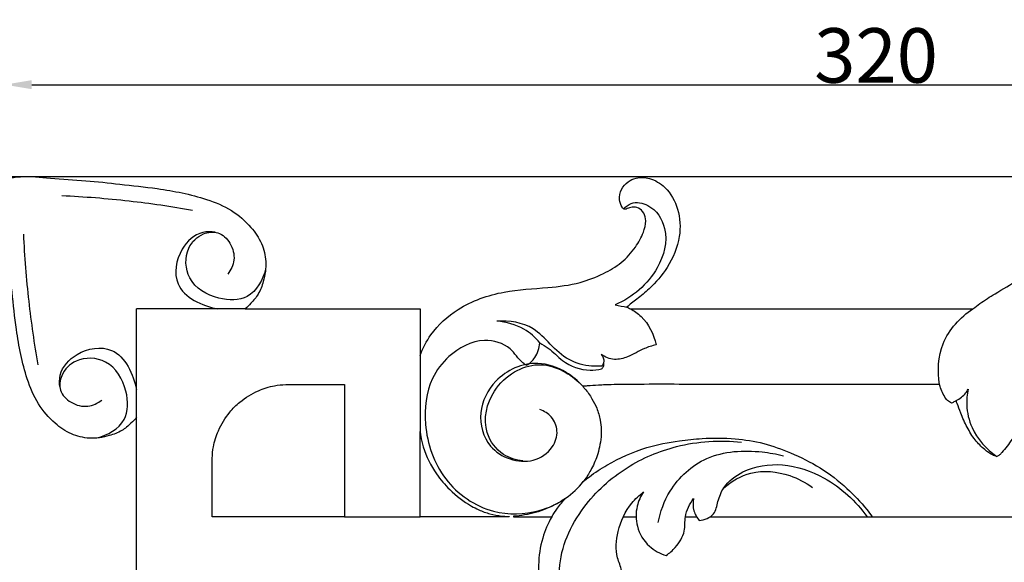
# Model space of a CAD drawing. Units: millimetres. Extents: x 0 to 1341, y -1 to 1157.
# Drawn here: x 224 to 404, y 452 to 552 of the extents above; entities that cross this region are included whole.
import ezdxf

# ---------------------------------------------------------------- set-up
doc = ezdxf.new("R2010")
doc.units = ezdxf.units.MM
doc.header["$MEASUREMENT"] = 0
doc.layers.add('Default', color=7, linetype='Continuous', true_color=0xffffff)
doc.styles.add('Arial', font='arial.ttf')
doc.dimstyles.new('Default', dxfattribs={"dimtxt": 10, "dimasz": 5, "dimexe": 0.5, "dimexo": 0.5, "dimgap": 0.25, "dimtad": 1, "dimtoh": 1, "dimdec": 0, "dimzin": 1, "dimdsep": 46, "dimtxsty": 'Arial', "dimcen": 0.5, "dimazin": 0, "dimtfac": 1, "dimtdec": 4, "dimtix": 1, "dimtmove": 1, "dimatfit": 3, "dimfxl": 1, "dimtolj": 1, "dimtzin": 1, "dimarcsym": 0})

# ---------------------------------------------------------------- blocks, each defined once
blk = doc.blocks.new('*D11')
at = {"layer": 'Default', "color": 0, "lineweight": -2, "transparency": 16777216}
for p, q in [((220.92, 203.72), (220.92, 540.12)), ((225.92, 539.62), (535.92, 539.62)), ((540.92, 428.03), (540.92, 540.12))]:
    blk.add_line(p, q, dxfattribs=at)
at = {"layer": 'Default', "color": 0, "transparency": 16777216}
for points in [[(225.92, 540.45), (225.92, 538.79), (220.92, 539.62)], [(535.92, 538.79), (535.92, 540.45), (540.92, 539.62)]]:
    blk.add_solid(points, dxfattribs=at)
at = {"layer": 'Defpoints', "color": 0, "transparency": 16777216}
for p in [(540.92, 539.62), (540.92, 427.53), (220.92, 203.22)]:
    blk.add_point(p, dxfattribs=at)
at = {"layer": 'Default', "color": 0, "transparency": 16777216, "insert": (380.92, 544.98), "char_height": 10, "attachment_point": 5, "style": 'Arial'}
blk.add_mtext('\\A1;320', dxfattribs=at)
blk = doc.blocks.new('*D12')
at = {"layer": 'Default', "color": 0, "lineweight": -2, "transparency": 16777216}
for p, q in [((535.19, 522.73), (201.23, 522.73)), ((201.73, 517.73), (201.73, 207.73)), ((239, 202.73), (201.23, 202.73))]:
    blk.add_line(p, q, dxfattribs=at)
at = {"layer": 'Default', "color": 0, "transparency": 16777216}
for points in [[(202.57, 517.73), (200.9, 517.73), (201.73, 522.73)], [(200.9, 207.73), (202.57, 207.73), (201.73, 202.73)]]:
    blk.add_solid(points, dxfattribs=at)
at = {"layer": 'Defpoints', "color": 0, "transparency": 16777216}
for p in [(535.69, 522.73), (201.73, 202.73), (239.5, 202.73)]:
    blk.add_point(p, dxfattribs=at)
at = {"layer": 'Default', "color": 0, "transparency": 16777216, "insert": (196.38, 362.73), "char_height": 10, "attachment_point": 5, "rotation": 90, "style": 'Arial'}
blk.add_mtext('\\A1;320', dxfattribs=at)

msp = doc.modelspace()

# ---------------------------------------------------------------- linework, layer by layer
at = {"layer": 'Default'}
for points, knots in [([(221.26, 522.39), (222.12, 522.56), (224.81, 522.95), (229.68, 522.37), (235.76, 522.08), (242.3, 521.33), (249.75, 520.56), (256.71, 519.21), (262.64, 516.8), (266.04, 513.84), (268.25, 510.6), (269.12, 507.07), (268.62, 503.87), (267.65, 501.23), (266.32, 499.67), (265.47, 498.83), (265.1, 498.52)], [0, 0, 0, 0, 1.318434, 4.051914, 7.309606, 10.455402, 13.913166, 18.545156, 21.057421, 23.410735, 25.184599, 26.876279, 28.724175, 29.965355, 31.038287, 31.758986, 31.758986, 31.758986, 31.758986]), ([(297.19, 489.95), (297.7, 491.28), (299.44, 494.59), (304.53, 499.23), (312.28, 501.93), (319.96, 502.27), (326.19, 503), (330.68, 504.77), (334.26, 506.84), (336.69, 509.56), (338.16, 512.2), (338.78, 514.4), (338.4, 516.06), (337.41, 517.07), (336.2, 517.25), (335.38, 516.96), (334.87, 516.73), (334.47, 516.81), (334.09, 517.46), (333.62, 518.64), (334.05, 520.48), (335.28, 521.85), (337.1, 522.71), (339.65, 522.57), (342.7, 520.67), (344.87, 516.74), (345.15, 511.33), (342.97, 506.19), (339.84, 502.59), (337.45, 500.6), (336.04, 499.56), (335.45, 499.04), (335.19, 498.79)], [0, 0, 0, 0, 2.125945, 5.542332, 10.051937, 14.104307, 17.087138, 19.380737, 21.305324, 23.228722, 24.774109, 25.821857, 26.564214, 27.219657, 27.820278, 28.277227, 28.516058, 28.641533, 28.850816, 29.573369, 30.545629, 31.47226, 32.261351, 33.486768, 35.127758, 37.439686, 39.936272, 43.000041, 45.55678, 47.035122, 47.649056, 48.198439, 48.198439, 48.198439, 48.198439]), ([(398.71, 498.51), (399.13, 498.83), (400.43, 499.82), (403.23, 501.57), (406.21, 503.31), (409.15, 505.07), (411.78, 507.1), (414.91, 510.46), (419.76, 514.73), (425.17, 518.51), (431.34, 521.19), (436.77, 522.31), (441.72, 522.77), (447.04, 522.69), (463.04, 522.77), (477.94, 522.7), (490.38, 522.68)], [0, 0, 0, 0, 0.78962, 2.443376, 4.944225, 5.981768, 7.575815, 9.902875, 12.849697, 17.270807, 19.723842, 22.901124, 25.528294, 27.171722, 30.873061, 49.5278, 49.5278, 49.5278, 49.5278]), ([(245.13, 478.55), (244.81, 478.18), (243.98, 477.33), (242.42, 476), (239.78, 475.03), (236.58, 474.52), (233.05, 475.4), (229.81, 477.61), (226.85, 481.01), (224.44, 486.94), (223.09, 493.9), (222.32, 501.35), (221.57, 507.89), (221.28, 513.97), (220.7, 518.84), (221.09, 521.53), (221.26, 522.39)], [-31.758986, -31.758986, -31.758986, -31.758986, -31.038287, -29.965355, -28.724175, -26.876279, -25.184599, -23.410735, -21.057421, -18.545156, -13.913166, -10.455402, -7.309606, -4.051914, -1.318434, 0, 0, 0, 0]), ([(231.43, 519.28), (235.55, 519.09), (243.59, 518.45), (251.56, 517.3), (255.42, 516.62)], [0, 0, 0, 0, 16.453023, 32.083193, 32.083193, 32.083193, 32.083193]), ([(334.54, 516.82), (334.93, 517.25), (336.28, 518.3), (340.02, 517.6), (343.16, 512.63), (341.02, 504.61), (336.18, 500.62), (333.05, 499.24)], [0, 0, 0, 0, 2.312905, 6.392985, 13.373979, 23.090433, 36.702754, 36.702754, 36.702754, 36.702754]), ([(224.37, 512.22), (224.56, 508.1), (225.2, 500.06), (226.35, 492.09), (227.03, 488.22)], [0, 0, 0, 0, 16.453023, 32.083193, 32.083193, 32.083193, 32.083193]), ([(259.61, 512.55), (258.86, 512.67), (256.36, 512.68), (252.69, 509.35), (251.4, 501.66), (257.19, 499.06), (259.97, 498.52)], [0, 0, 0, 0, 3.043396, 9.530605, 18.011939, 29.325488, 29.325488, 29.325488, 29.325488]), ([(268.85, 505.78), (268.34, 503.83), (266.21, 499.91), (259.68, 500.05), (254.22, 503.26), (253.89, 509.39), (256.9, 512.42), (260.3, 512.84), (262.59, 510.58), (263.39, 507.53), (262.47, 505.61), (261.9, 504.87)], [0, 0, 0, 0, 8.019751, 14.941942, 23.592276, 30.808708, 35.801335, 39.302592, 43.227277, 47.430714, 51.1495, 51.1495, 51.1495, 51.1495]), ([(335.8, 498.51), (336.56, 498.51), (341.09, 498.51), (362.06, 498.51), (382.27, 498.51), (398.71, 498.51)], [0, 0, 0, 0, 1.143459, 6.786914, 31.454324, 31.454324, 31.454324, 31.454324]), ([(335.8, 498.51), (336.51, 498.13), (338.81, 496.52), (340.13, 493.81), (340.52, 491.89)], [0, 0, 0, 0, 3.231823, 11.037714, 11.037714, 11.037714, 11.037714]), ([(392.58, 484.63), (392.18, 487.09), (392.43, 492.75), (396.38, 496.94), (398.71, 498.51)], [0, 0, 0, 0, 9.955503, 21.160108, 21.160108, 21.160108, 21.160108]), ([(330.59, 488), (329.96, 487.94), (327.9, 487.92), (324.31, 488.9), (321.12, 491.92), (317.57, 495.78), (313.57, 496.37), (311.32, 496.21)], [0, 0, 0, 0, 2.515684, 8.209887, 14.213428, 19.782904, 28.777356, 28.777356, 28.777356, 28.777356]), ([(319.18, 492.25), (318.37, 493.24), (316.08, 495.29), (313.03, 496.1), (311.32, 496.21)], [0, 0, 0, 0, 5.102404, 11.964219, 11.964219, 11.964219, 11.964219]), ([(231.1, 484.04), (230.98, 484.79), (230.97, 487.29), (234.3, 490.96), (241.99, 492.25), (244.59, 486.46), (245.13, 483.67)], [0, 0, 0, 0, 3.043396, 9.530605, 18.011939, 29.325488, 29.325488, 29.325488, 29.325488]), ([(316.76, 488.13), (316.52, 488.28), (315.31, 489.06), (313.75, 491.9), (308.14, 493.44), (302.71, 490.52), (298.47, 484.93), (297.55, 476.5), (300.91, 466.68), (309.73, 460.54), (318.22, 460.81), (323.84, 463.33), (326.24, 465.64), (327.17, 466.81)], [0, 0, 0, 0, 1.122518, 5.701246, 12.263357, 21.768463, 28.454157, 39.67246, 53.903627, 68.002206, 79.088628, 86.201862, 92.145379, 92.145379, 92.145379, 92.145379]), ([(316.76, 488.13), (317.34, 488.5), (318.6, 489.64), (319.11, 491.31), (319.18, 492.25)], [0, 0, 0, 0, 2.769262, 6.536841, 6.536841, 6.536841, 6.536841]), ([(319.18, 492.25), (319.72, 491.96), (321.27, 491.07), (323.62, 488.35), (327.35, 487.03), (329.84, 487.31), (330.53, 487.46)], [0, 0, 0, 0, 2.436466, 7.064015, 14.14761, 16.978612, 16.978612, 16.978612, 16.978612]), ([(340.52, 491.89), (339.79, 491.7), (337.96, 491.17), (335.68, 489.67), (332.83, 488.95), (331.18, 489.64), (330.47, 490.12)], [0, 0, 0, 0, 2.993857, 7.550716, 10.81464, 14.237053, 14.237053, 14.237053, 14.237053]), ([(330.47, 490.12), (330.75, 489.76), (331.11, 488.97), (330.76, 488.24), (330.59, 488)], [0, 0, 0, 0, 1.828537, 3.00435, 3.00435, 3.00435, 3.00435]), ([(237.87, 474.8), (239.82, 475.31), (243.74, 477.44), (243.6, 483.97), (240.39, 489.43), (234.26, 489.76), (231.23, 486.75), (230.81, 483.35), (233.06, 481.06), (236.12, 480.26), (238.04, 481.18), (238.78, 481.75)], [0, 0, 0, 0, 8.019751, 14.941942, 23.592276, 30.808708, 35.801335, 39.302592, 43.227277, 47.430714, 51.1495, 51.1495, 51.1495, 51.1495]), ([(327.07, 484.29), (326.2, 485.28), (323.76, 487.33), (319.23, 488.92), (314.49, 487.9), (310.31, 485.01), (307.54, 479.57), (309.19, 473.4), (313.6, 470.62), (318.08, 470.26), (321.58, 472.59), (322.71, 476.02), (321.55, 478.78), (319.99, 479.73), (319.22, 480)], [0, 0, 0, 0, 5.250728, 12.540305, 18.193646, 23.892226, 32.402124, 40.837221, 46.52404, 52.202855, 57.828533, 61.907758, 65.581407, 68.838281, 68.838281, 68.838281, 68.838281]), ([(316.04, 470.59), (314.82, 470.72), (311.92, 471.62), (308.35, 476.43), (309.86, 483.1), (314.19, 487.08), (320.05, 489.14), (324.4, 486.87), (326.39, 484.98)], [0, 0, 0, 0, 4.913229, 11.573956, 21.85192, 28.616601, 34.573846, 45.486835, 45.486835, 45.486835, 45.486835]), ([(330.53, 487.46), (330.66, 487.58), (330.96, 487.93), (330.97, 488.43), (330.91, 488.7)], [0, 0, 0, 0, 0.681756, 1.790261, 1.790261, 1.790261, 1.790261]), ([(263.15, 480.5), (263.46, 480.82), (264.77, 482.01), (267.19, 483.49), (270.81, 484.63), (274.38, 484.64), (278, 484.64), (280.89, 484.64), (282.66, 484.64), (283.31, 484.64)], [0, 0, 0, 0, 0.66165, 2.651435, 4.195551, 6.299277, 7.960705, 9.644878, 10.618983, 10.618983, 10.618983, 10.618983]), ([(392.58, 484.63), (392.45, 484.63), (390.34, 484.63), (383.15, 484.63), (369.2, 484.63), (352.31, 484.61), (339.03, 484.67), (332.24, 484.6), (329.68, 484.46), (328.3, 484.38), (327.35, 484.31), (327.07, 484.29)], [0, 0, 0, 0, 0.195402, 3.156057, 10.782477, 21.121885, 28.493492, 30.692648, 31.314845, 32.335749, 32.757215, 32.757215, 32.757215, 32.757215]), ([(394.79, 481.19), (394.65, 481.25), (394.24, 481.47), (393.62, 482.11), (393.11, 483.11), (392.75, 484), (392.61, 484.5), (392.58, 484.63)], [0, 0, 0, 0, 0.22809, 0.68174, 1.313414, 1.909384, 2.102535, 2.102535, 2.102535, 2.102535]), ([(327.07, 484.29), (327.2, 484.14), (327.82, 483.43), (328.76, 482.12), (329.73, 480.19), (330.3, 478.27), (330.49, 476.48), (330.44, 474.81), (330.19, 473.19), (329.61, 471.12), (328.85, 469.38), (328.02, 468), (327.56, 467.32), (327.28, 466.95), (327.17, 466.81)], [0, 0, 0, 0, 0.293783, 1.425584, 2.399993, 3.529032, 4.408673, 5.088799, 6.025726, 6.859906, 8.301818, 8.85699, 9.272839, 9.542132, 9.542132, 9.542132, 9.542132]), ([(395.61, 481.66), (396.29, 482), (397.13, 482.65), (397.7, 483.5), (397.83, 483.73)], [0, 0, 0, 0, 3.027237, 4.067105, 4.067105, 4.067105, 4.067105]), ([(397.83, 483.73), (397.63, 482.79), (397.39, 480.39), (398.5, 475.7), (401.16, 472.73), (403.08, 471.41)], [0, 0, 0, 0, 3.818351, 9.476473, 18.748248, 18.748248, 18.748248, 18.748248]), ([(395.61, 481.66), (395.44, 481.54), (395.17, 481.38), (394.89, 481.24), (394.79, 481.19)], [0, 0, 0, 0, 0.306117, 0.4743148, 0.4743148, 0.4743148, 0.4743148]), ([(403.08, 471.41), (402.82, 471.49), (402.01, 471.78), (400.65, 472.8), (398.97, 474.44), (397.59, 476.79), (396.54, 479.05), (395.98, 480.74), (395.68, 481.49), (395.61, 481.66)], [0, 0, 0, 0, 0.402375, 1.27755, 2.531981, 3.897628, 5.335894, 6.26898, 6.551036, 6.551036, 6.551036, 6.551036]), ([(259.01, 460.34), (259.01, 460.99), (259.01, 462.76), (259.01, 465.64), (259.01, 469.27), (259.02, 472.84), (260.16, 476.46), (261.64, 478.88), (262.83, 480.19), (263.15, 480.5)], [-10.618983, -10.618983, -10.618983, -10.618983, -9.644878, -7.960705, -6.299277, -4.195551, -2.651435, -0.66165, 0, 0, 0, 0]), ([(407.6, 478.73), (407.42, 478.35), (407.1, 477.61), (406.83, 476.12), (405.74, 474.26), (404.54, 472.76), (403.61, 471.67), (403.26, 471.48), (403.08, 471.41)], [0, 0, 0, 0, 0.633894, 1.199527, 2.254593, 3.806721, 4.101076, 4.3907, 4.3907, 4.3907, 4.3907]), ([(297.19, 476.01), (297.23, 475.72), (297.37, 474.76), (298.02, 472.02), (299.74, 468.58), (302.84, 464.95), (305.58, 462.82), (308.17, 461.51), (310.02, 460.83), (311.85, 460.49), (313.03, 460.42), (313.5, 460.42), (313.56, 460.42)], [0, 0, 0, 0, 0.43326, 1.459837, 4.215936, 6.088613, 8.592114, 9.355272, 10.44399, 11.528927, 12.126586, 12.223777, 12.223777, 12.223777, 12.223777]), ([(323.92, 443.32), (323.11, 445.69), (321.92, 452.38), (326.42, 462.23), (334.65, 469.68), (344.82, 474), (352.27, 474.46), (356.24, 474.05)], [0, 0, 0, 0, 9.989901, 26.135235, 40.446608, 53.548825, 69.450505, 69.450505, 69.450505, 69.450505]), ([(327.17, 466.81), (327.53, 467.12), (328.92, 468.22), (332.64, 470.63), (338.16, 473.11), (344.17, 474.26), (349.59, 474.84), (354.8, 474.81), (360.3, 473.97), (365.5, 472.03), (370.79, 469.5), (375.45, 465.85), (378.48, 462.64), (379.89, 460.79), (380.22, 460.33)], [0, 0, 0, 0, 0.710798, 2.647204, 6.64609, 9.689355, 11.786347, 14.822551, 17.474985, 20.076539, 23.126761, 26.232422, 28.881821, 29.728036, 29.728036, 29.728036, 29.728036]), ([(340.93, 459.28), (341.3, 461.29), (343.06, 466.15), (349.79, 472.28), (357.98, 472.66), (362.63, 471.88), (363.9, 471.55)], [0, 0, 0, 0, 8.145507, 20.174787, 33.778885, 38.999685, 38.999685, 38.999685, 38.999685]), ([(348.45, 459.66), (349.41, 459.77), (351.39, 460.48), (351.84, 463.31), (353.04, 466.33), (357.17, 469.44), (364.03, 470.47), (372.46, 467.58), (377.22, 463.23), (379.26, 460.34)], [0, 0, 0, 0, 3.858107, 7.018015, 10.684067, 16.724226, 26.505057, 37.149368, 51.247055, 51.247055, 51.247055, 51.247055]), ([(352.98, 465.66), (354.4, 466.89), (358.26, 469.14), (364.43, 468.49), (367.96, 466.66), (369.22, 465.73)], [0, 0, 0, 0, 7.50034, 16.968322, 23.195536, 23.195536, 23.195536, 23.195536]), ([(333.3, 446.93), (333.75, 447.51), (334.32, 448.7), (334.27, 450.81), (332.99, 453.52), (333.32, 458.07), (335.31, 462.28), (337.45, 464.31), (338.24, 464.91)], [0, 0, 0, 0, 2.948216, 4.973594, 8.230598, 14.667751, 22.346336, 26.29004, 26.29004, 26.29004, 26.29004]), ([(338.24, 464.91), (337.7, 464.12), (336.77, 462.08), (336.78, 458.33), (338.89, 454.87), (341.26, 453.6), (342.38, 453.25)], [0, 0, 0, 0, 3.824594, 8.718751, 14.353259, 19.040502, 19.040502, 19.040502, 19.040502]), ([(323.92, 463.73), (323.5, 463.44), (322.35, 462.7), (320.5, 461.81), (317.75, 460.87), (315.72, 460.52), (314.35, 460.44)], [0, 0, 0, 0, 0.768982, 2.053212, 3.065953, 5.119739, 5.119739, 5.119739, 5.119739]), ([(321.37, 460.34), (321.7, 460.89), (322.49, 462.07), (323.4, 463.17), (323.92, 463.73)], [-2.128178, -2.128178, -2.128178, -2.128178, -1.155477, 0, 0, 0, 0]), ([(342.38, 453.25), (342.99, 453.67), (344.38, 454.94), (345.99, 457.4), (345.66, 460.74), (346.71, 462.69), (347.39, 463.7)], [0, 0, 0, 0, 2.954904, 7.49797, 10.985605, 15.865396, 15.865396, 15.865396, 15.865396]), ([(347.39, 463.7), (347.26, 462.96), (347.29, 461.46), (348.02, 460.18), (348.45, 459.66)], [0, 0, 0, 0, 3.011008, 5.703478, 5.703478, 5.703478, 5.703478]), ([(321.37, 460.34), (320.68, 459.1), (318.78, 454.72), (318.74, 449.71), (319.46, 446.45)], [0, 0, 0, 0, 5.621408, 18.888454, 18.888454, 18.888454, 18.888454])]:
    msp.add_open_spline(points, degree=3, knots=knots, dxfattribs=at)
for points in [[(333.05, 499.24), (333.76, 499.09), (334.47, 498.94), (335.19, 498.79)], [(265.1, 498.52), (258.44, 498.52), (251.79, 498.52), (245.13, 498.52)], [(245.13, 478.55), (245.13, 485.2), (245.13, 491.86), (245.13, 498.52)], [(265.1, 498.52), (275.8, 498.52), (286.5, 498.52), (297.19, 498.52)], [(297.19, 498.52), (297.19, 495.66), (297.19, 492.81), (297.19, 489.95)], [(335.19, 498.79), (335.39, 498.7), (335.6, 498.61), (335.8, 498.51)], [(297.19, 489.95), (297.19, 485.31), (297.19, 480.66), (297.19, 476.01)], [(283.31, 484.64), (283.31, 476.54), (283.31, 468.44), (283.31, 460.34)], [(245.13, 446.46), (245.13, 457.15), (245.13, 467.85), (245.13, 478.55)], [(297.19, 460.34), (297.19, 465.56), (297.19, 470.78), (297.19, 476.01)], [(283.31, 460.34), (275.21, 460.34), (267.11, 460.34), (259.01, 460.34)], [(283.31, 460.34), (287.93, 460.34), (292.56, 460.34), (297.19, 460.34)], [(313.57, 460.34), (308.11, 460.34), (302.65, 460.34), (297.19, 460.34)], [(313.56, 460.42), (313.56, 460.39), (313.57, 460.36), (313.57, 460.34)], [(314.35, 460.44), (314.35, 460.4), (314.35, 460.37), (314.35, 460.34)], [(314.35, 460.34), (316.69, 460.34), (319.03, 460.34), (321.37, 460.34)], [(334.51, 460.34), (335.29, 460.34), (336.07, 460.34), (336.85, 460.34)], [(345.91, 460.34), (346.6, 460.34), (347.28, 460.34), (347.97, 460.34)], [(350.46, 460.34), (360.38, 460.34), (370.3, 460.33), (380.22, 460.33)], [(380.22, 460.33), (391.27, 460.33), (402.31, 460.33), (413.36, 460.33)]]:
    msp.add_open_spline(points, degree=3, dxfattribs=at)

# ---------------------------------------------------------------- dimensions: what is measured, and where the dimension line sits
dim = msp.add_linear_dim(base=(540.92, 539.62), p1=(220.92, 203.22), p2=(540.92, 427.53), dimstyle='Default', dxfattribs=at)
dim.commit()
dim.dimension.update_dxf_attribs({"geometry": '*D11', "text_midpoint": (380.92, 544.98)})
dim = msp.add_linear_dim(base=(201.73, 202.73), p1=(535.69, 522.73), p2=(239.5, 202.73), angle=90, dimstyle='Default', dxfattribs=at)
dim.commit()
dim.dimension.update_dxf_attribs({"geometry": '*D12', "text_midpoint": (196.38, 362.73)})

doc.saveas('drawing.dxf')
